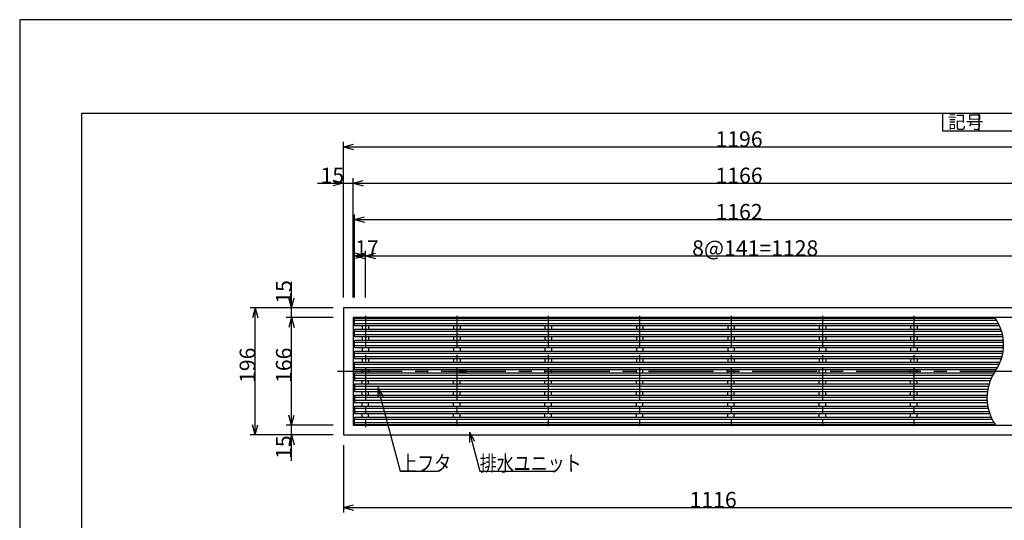
# Model space of a CAD drawing. Extents: x 0 to 2376, y 0 to 1680.
# Drawn here: x 0 to 1519, y 908 to 1680 of the extents above; entities that cross this region are included whole.
import ezdxf

# ---------------------------------------------------------------- set-up
doc = ezdxf.new("R2010")
doc.units = 0
doc.header["$LTSCALE"] = 8
doc.header["$MEASUREMENT"] = 0
doc.linetypes.add('CENTER1', pattern=[10, 6.25, -1.25, 1.25, -1.25])
doc.linetypes.add('CENTER2', pattern=[20, 12.5, -2.5, 2.5, -2.5])
for name, color, linetype in [('_0-0_計極細', 7, 'CONTINUOUS'), ('_0-1_計細線', 7, 'CONTINUOUS'), ('_0-5_寸法線', 7, 'CONTINUOUS'), ('_0-6_現況線', 7, 'CONTINUOUS'), ('_0-7_枠細線', 7, 'CONTINUOUS'), ('_0-8_枠中線', 7, 'CONTINUOUS')]:
    doc.layers.add(name, color=color, linetype=linetype)
doc.styles.get("Standard").update_dxf_attribs({"font": 'txt', "bigfont": 'bigfont.shx'})

msp = doc.modelspace()

# ---------------------------------------------------------------- linework, layer by layer
at = {"layer": '_0-0_計極細', "color": 2, "linetype": 'Continuous'}
for p, q in [((516.3, 1216.6), (1506.9, 1216.6)), ((516.3, 1211.6), (1509.7, 1211.6)), ((528.3, 1208.4), (528.3, 1202.8)), ((538.3, 1208.4), (538.3, 1202.8)), ((669.3, 1208.4), (669.3, 1202.8)), ((679.3, 1208.4), (679.3, 1202.8)), ((810.3, 1208.4), (810.3, 1202.8)), ((820.3, 1208.4), (820.3, 1202.8)), ((951.3, 1208.4), (951.3, 1202.8)), ((961.3, 1208.4), (961.3, 1202.8)), ((1092.3, 1208.4), (1092.3, 1202.8)), ((1102.3, 1208.4), (1102.3, 1202.8)), ((1233.3, 1208.4), (1233.3, 1202.8)), ((1243.3, 1208.4), (1243.3, 1202.8)), ((1374.3, 1208.4), (1374.3, 1202.8)), ((1384.3, 1208.4), (1384.3, 1202.8)), ((516.3, 1199.6), (1514.5, 1199.6)), ((516.3, 1194.6), (1515.8, 1194.6)), ((528.3, 1191.4), (528.3, 1185.8)), ((538.3, 1191.4), (538.3, 1185.8)), ((669.3, 1191.4), (669.3, 1185.8)), ((679.3, 1191.4), (679.3, 1185.8)), ((810.3, 1191.4), (810.3, 1185.8)), ((820.3, 1191.4), (820.3, 1185.8)), ((951.3, 1191.4), (951.3, 1185.8)), ((961.3, 1191.4), (961.3, 1185.8)), ((1092.3, 1191.4), (1092.3, 1185.8)), ((1102.3, 1191.4), (1102.3, 1185.8)), ((1233.3, 1191.4), (1233.3, 1185.8)), ((1243.3, 1191.4), (1243.3, 1185.8)), ((1374.3, 1191.4), (1374.3, 1185.8)), ((1384.3, 1191.4), (1384.3, 1185.8)), ((516.3, 1182.6), (1517.5, 1182.6)), ((516.3, 1177.6), (1517.6, 1177.6)), ((528.3, 1174.4), (528.3, 1168.8)), ((538.3, 1174.4), (538.3, 1168.8)), ((669.3, 1174.4), (669.3, 1168.8)), ((679.3, 1174.4), (679.3, 1168.8)), ((810.3, 1174.4), (810.3, 1168.8)), ((820.3, 1174.4), (820.3, 1168.8)), ((951.3, 1174.4), (951.3, 1168.8)), ((961.3, 1174.4), (961.3, 1168.8)), ((1092.3, 1174.4), (1092.3, 1168.8)), ((1102.3, 1174.4), (1102.3, 1168.8)), ((1233.3, 1174.4), (1233.3, 1168.8)), ((1243.3, 1174.4), (1243.3, 1168.8)), ((1374.3, 1174.4), (1374.3, 1168.8)), ((1384.3, 1174.4), (1384.3, 1168.8)), ((516.3, 1165.6), (1516.4, 1165.6)), ((516.3, 1160.6), (1515.3, 1160.6)), ((528.3, 1157.4), (528.3, 1151.8)), ((538.3, 1157.4), (538.3, 1151.8)), ((669.3, 1157.4), (669.3, 1151.8)), ((679.3, 1157.4), (679.3, 1151.8)), ((810.3, 1157.4), (810.3, 1151.8)), ((820.3, 1157.4), (820.3, 1151.8)), ((951.3, 1157.4), (951.3, 1151.8)), ((961.3, 1157.4), (961.3, 1151.8)), ((1092.3, 1157.4), (1092.3, 1151.8)), ((1102.3, 1157.4), (1102.3, 1151.8)), ((1233.3, 1157.4), (1233.3, 1151.8)), ((1243.3, 1157.4), (1243.3, 1151.8)), ((1374.3, 1157.4), (1374.3, 1151.8)), ((1384.3, 1157.4), (1384.3, 1151.8)), ((516.3, 1148.6), (1511, 1148.6)), ((516.3, 1143.6), (1508.4, 1143.6)), ((528.3, 1135.2), (528.3, 1140.4)), ((538.3, 1135.2), (538.3, 1140.4)), ((810.3, 1135.2), (810.3, 1140.4)), ((820.3, 1135.2), (820.3, 1140.4)), ((951.3, 1135.2), (951.3, 1140.4)), ((961.3, 1135.2), (961.3, 1140.4)), ((1092.3, 1135.2), (1092.3, 1140.4)), ((1102.3, 1135.2), (1102.3, 1140.4)), ((1233.3, 1135.2), (1233.3, 1140.4)), ((1243.3, 1135.2), (1243.3, 1140.4)), ((1374.3, 1135.2), (1374.3, 1140.4)), ((1384.3, 1135.2), (1384.3, 1140.4)), ((516.3, 1132), (1501.2, 1132)), ((516.3, 1127), (1498.7, 1127)), ((516.3, 1115), (1494.4, 1115)), ((516.3, 1110), (1493.3, 1110)), ((528.3, 1118.2), (528.3, 1123.8)), ((538.3, 1118.2), (538.3, 1123.8)), ((669.3, 1118.2), (669.3, 1123.8)), ((679.3, 1118.2), (679.3, 1123.8)), ((810.3, 1118.2), (810.3, 1123.8)), ((820.3, 1118.2), (820.3, 1123.8)), ((951.3, 1118.2), (951.3, 1123.8)), ((961.3, 1118.2), (961.3, 1123.8)), ((1092.3, 1118.2), (1092.3, 1123.8)), ((1102.3, 1118.2), (1102.3, 1123.8)), ((1233.3, 1118.2), (1233.3, 1123.8)), ((1243.3, 1118.2), (1243.3, 1123.8)), ((1374.3, 1118.2), (1374.3, 1123.8)), ((1384.3, 1118.2), (1384.3, 1123.8)), ((516.3, 1098), (1492.1, 1098)), ((528.3, 1101.2), (528.3, 1106.8)), ((538.3, 1101.2), (538.3, 1106.8)), ((669.3, 1101.2), (669.3, 1106.8)), ((679.3, 1101.2), (679.3, 1106.8)), ((810.3, 1101.2), (810.3, 1106.8)), ((820.3, 1101.2), (820.3, 1106.8)), ((951.3, 1101.2), (951.3, 1106.8)), ((961.3, 1101.2), (961.3, 1106.8)), ((1092.3, 1101.2), (1092.3, 1106.8)), ((1102.3, 1101.2), (1102.3, 1106.8)), ((1233.3, 1101.2), (1233.3, 1106.8)), ((1243.3, 1101.2), (1243.3, 1106.8)), ((1374.3, 1101.2), (1374.3, 1106.8)), ((1384.3, 1101.2), (1384.3, 1106.8)), ((516.3, 1093), (1492.2, 1093)), ((516.3, 1081), (1493.8, 1081)), ((528.3, 1084.2), (528.3, 1089.8)), ((538.3, 1084.2), (538.3, 1089.8)), ((669.3, 1084.2), (669.3, 1089.8)), ((679.3, 1084.2), (679.3, 1089.8)), ((810.3, 1084.2), (810.3, 1089.8)), ((820.3, 1084.2), (820.3, 1089.8)), ((951.3, 1084.2), (951.3, 1089.8)), ((961.3, 1084.2), (961.3, 1089.8)), ((1092.3, 1084.2), (1092.3, 1089.8)), ((1102.3, 1084.2), (1102.3, 1089.8)), ((1233.3, 1084.2), (1233.3, 1089.8)), ((1243.3, 1084.2), (1243.3, 1089.8)), ((1374.3, 1084.2), (1374.3, 1089.8)), ((1384.3, 1084.2), (1384.3, 1089.8)), ((516.3, 1076), (1495.1, 1076)), ((516.3, 1064), (1499.9, 1064)), ((528.3, 1067.2), (528.3, 1072.8)), ((538.3, 1067.2), (538.3, 1072.8)), ((669.3, 1067.2), (669.3, 1072.8)), ((679.3, 1067.2), (679.3, 1072.8)), ((810.3, 1067.2), (810.3, 1072.8)), ((820.3, 1067.2), (820.3, 1072.8)), ((951.3, 1067.2), (951.3, 1072.8)), ((961.3, 1067.2), (961.3, 1072.8)), ((1092.3, 1067.2), (1092.3, 1072.8)), ((1102.3, 1067.2), (1102.3, 1072.8)), ((1233.3, 1067.2), (1233.3, 1072.8)), ((1243.3, 1067.2), (1243.3, 1072.8)), ((1374.3, 1067.2), (1374.3, 1072.8)), ((1384.3, 1067.2), (1384.3, 1072.8)), ((516.3, 1059), (1502.7, 1059))]:
    msp.add_line(p, q, dxfattribs=at)
at = {"layer": '_0-0_計極細', "color": 2, "linetype": 'CENTER1'}
for p, q in [((533.3, 1223.4), (533.3, 1051.7)), ((674.3, 1223.4), (674.3, 1053.3)), ((815.3, 1223.4), (815.3, 1053.3)), ((956.3, 1223.4), (956.3, 1053.3)), ((1097.3, 1223.4), (1097.3, 1053.3)), ((1238.3, 1223.4), (1238.3, 1053.3)), ((1379.3, 1223.4), (1379.3, 1053.3))]:
    msp.add_line(p, q, dxfattribs=at)
at = {"layer": '_0-0_計極細', "color": 2, "linetype": 'CENTER2'}
msp.add_line((490.1, 1137.8), (1705.1, 1137.8), dxfattribs=at)
at = {"layer": '_0-0_計極細', "color": 2, "linetype": 'Continuous'}
for centre, start, end in [((1445.4, 1178.8), 325.413, 34.587), ((1564.3, 1096.8), 145.413, 214.587)]:
    msp.add_arc(centre, 72.2, start, end, dxfattribs=at)
at = {"layer": '_0-1_計細線', "color": 3, "linetype": 'Continuous'}
for p, q in [((499.3, 1235.8), (499.3, 1039.8)), ((1695.3, 1235.8), (499.3, 1235.8)), ((1680.3, 1220.8), (514.3, 1220.8)), ((514.3, 1220.8), (514.3, 1054.8)), ((516.3, 1208.4), (516.3, 1219.8)), ((516.3, 1219.8), (1504.8, 1219.8)), ((516.3, 1208.4), (1511.3, 1208.4)), ((516.3, 1202.8), (1513.5, 1202.8)), ((516.3, 1191.4), (516.3, 1202.8)), ((516.3, 1191.4), (1516.5, 1191.4)), ((516.3, 1174.4), (516.3, 1185.8)), ((516.3, 1185.8), (1517.3, 1185.8)), ((516.3, 1174.4), (1517.5, 1174.4)), ((516.3, 1157.4), (516.3, 1168.8)), ((516.3, 1168.8), (1516.9, 1168.8)), ((516.3, 1157.4), (1514.4, 1157.4)), ((516.3, 1140.4), (516.3, 1151.8)), ((516.3, 1151.8), (1512.4, 1151.8)), ((516.3, 1140.4), (1506.5, 1140.4)), ((688.3, 1140.1), (629.3, 1140.1)), ((629.3, 1140.1), (629.3, 1135.4)), ((678.3, 1140.1), (678.3, 1135.4)), ((680.3, 1140.1), (680.3, 1135.4)), ((682.3, 1140.1), (682.3, 1135.4)), ((684.3, 1140.1), (684.3, 1135.4)), ((686.3, 1140.1), (686.3, 1135.4)), ((688.3, 1140.1), (688.3, 1135.4)), ((516.3, 1135.2), (516.3, 1123.8)), ((516.3, 1135.2), (1503.1, 1135.2)), ((629.3, 1135.4), (688.3, 1135.4)), ((516.3, 1123.8), (1497.3, 1123.8)), ((516.3, 1118.2), (1495.3, 1118.2)), ((516.3, 1118.2), (516.3, 1106.8)), ((516.3, 1106.8), (1492.8, 1106.8)), ((516.3, 1101.2), (516.3, 1089.8)), ((516.3, 1101.2), (1492.2, 1101.2)), ((516.3, 1089.8), (1492.4, 1089.8)), ((516.3, 1084.2), (1493.2, 1084.2)), ((516.3, 1084.2), (516.3, 1072.8)), ((516.3, 1072.8), (1496.2, 1072.8)), ((516.3, 1055.8), (516.3, 1067.2)), ((516.3, 1067.2), (1498.4, 1067.2)), ((514.3, 1054.8), (1680.3, 1054.8)), ((516.3, 1055.8), (1504.8, 1055.8)), ((499.3, 1039.8), (1695.3, 1039.8))]:
    msp.add_line(p, q, dxfattribs=at)
for centre, start, end in [((517.3, 1217.8), 90, 180), ((517.3, 1057.8), 180, 270)]:
    msp.add_arc(centre, 3, start, end, dxfattribs=at)
at = {"layer": '_0-5_寸法線', "color": 7, "linetype": 'Continuous'}
for p, q in [((499.3, 1251.8), (499.3, 1491.8)), ((499.3, 1483.8), (514.7, 1487.9)), ((499.3, 1483.8), (514.7, 1479.6)), ((499.3, 1483.8), (1695.3, 1483.8)), ((459.3, 1427.8), (514.3, 1427.8)), ((499.3, 1427.8), (483.8, 1431.9)), ((499.3, 1427.8), (483.8, 1423.6)), ((499.3, 1251.8), (499.3, 1435.8)), ((514.3, 1251.8), (514.3, 1435.8)), ((514.3, 1427.8), (529.7, 1431.9)), ((514.3, 1427.8), (529.7, 1423.6)), ((514.3, 1427.8), (1680.3, 1427.8)), ((516.3, 1251.8), (516.3, 1379.8)), ((516.3, 1371.8), (531.7, 1375.9)), ((516.3, 1371.8), (531.7, 1367.6)), ((516.3, 1371.8), (1678.3, 1371.8)), ((516.3, 1251.8), (516.3, 1323.8)), ((533.3, 1251.8), (533.3, 1323.8)), ((516.3, 1315.8), (531.7, 1319.9)), ((516.3, 1315.8), (531.7, 1311.6)), ((516.3, 1315.8), (533.3, 1315.8)), ((533.3, 1315.8), (517.8, 1319.9)), ((533.3, 1315.8), (517.8, 1311.6)), ((533.3, 1315.8), (548.7, 1319.9)), ((533.3, 1315.8), (548.7, 1311.6)), ((533.3, 1315.8), (1661.3, 1315.8)), ((419.3, 1220.8), (419.3, 1275.8)), ((419.3, 1235.8), (415.1, 1251.2)), ((419.3, 1235.8), (423.4, 1251.2)), ((483.3, 1235.8), (355.3, 1235.8)), ((363.3, 1235.8), (359.1, 1220.3)), ((363.3, 1235.8), (367.4, 1220.3)), ((363.3, 1039.8), (363.3, 1235.8)), ((483.3, 1235.8), (411.3, 1235.8)), ((483.3, 1220.8), (411.3, 1220.8)), ((419.3, 1220.8), (415.1, 1205.3)), ((419.3, 1220.8), (423.4, 1205.3)), ((419.3, 1054.8), (419.3, 1220.8)), ((552.5, 1112.7), (560.5, 1098.8)), ((552.5, 1112.7), (552.5, 1096.7)), ((552.5, 1112.7), (587, 983.8)), ((419.3, 1054.8), (415.1, 1070.2)), ((419.3, 1054.8), (423.4, 1070.2)), ((363.3, 1039.8), (359.1, 1055.2)), ((363.3, 1039.8), (367.4, 1055.2)), ((483.3, 1054.8), (411.3, 1054.8)), ((419.3, 999.8), (419.3, 1054.8)), ((483.3, 1039.8), (355.3, 1039.8)), ((483.3, 1039.8), (411.3, 1039.8)), ((419.3, 1039.8), (415.1, 1024.3)), ((419.3, 1039.8), (423.4, 1024.3)), ((693.6, 1043.9), (701.6, 1030.1)), ((693.6, 1043.9), (693.6, 1027.9)), ((693.6, 1043.9), (709.7, 983.8)), ((499.3, 1023.8), (499.3, 919.8)), ((587, 983.8), (644.6, 983.8)), ((709.7, 983.8), (824.9, 983.8)), ((499.3, 927.8), (514.7, 931.9)), ((499.3, 927.8), (514.7, 923.6)), ((499.3, 927.8), (1615.3, 927.8))]:
    msp.add_line(p, q, dxfattribs=at)
at = {"layer": '_0-6_現況線', "color": 4, "linetype": 'Continuous'}
for p, q in [((0, 1680), (0, 0)), ((2376, 1680), (0, 1680))]:
    msp.add_line(p, q, dxfattribs=at)
at = {"layer": '_0-7_枠細線', "color": 5, "linetype": 'Continuous'}
for p, q in [((1424, 1508), (1424, 1536)), ((1480, 1508), (1480, 1536)), ((2280, 1508), (1424, 1508))]:
    msp.add_line(p, q, dxfattribs=at)
at = {"layer": '_0-8_枠中線', "color": 5, "linetype": 'Continuous'}
for p, q in [((96, 96), (96, 1536)), ((96, 1536), (2280, 1536))]:
    msp.add_line(p, q, dxfattribs=at)

# ---------------------------------------------------------------- texts
at = {"layer": '_0-5_寸法線', "color": 7}
for s, p in [('1196', (1073.3, 1483.8)), ('15', (464.1, 1427.8)), ('1166', (1073.3, 1427.8)), ('1162', (1073.3, 1371.8)), ('17', (517.5, 1315.8)), ('8@141=1128', (1037.3, 1315.8)), ('1116', (1033.3, 927.8))]:
    msp.add_text(s, height=24, dxfattribs=at).set_placement(p)
for s, p in [('15', (419.3, 1242)), ('196', (363.3, 1119.8)), ('166', (419.3, 1119.8)), ('15', (419.3, 1002.6))]:
    msp.add_text(s, height=24, rotation=90, dxfattribs=at).set_placement(p)
at = {"layer": '_0-5_寸法線', "color": 7, "width": 0.8}
for s, p in [('上フタ', (587, 983.8)), ('排水ユニット', (709.7, 983.8))]:
    msp.add_text(s, height=24, dxfattribs=at).set_placement(p)
at = {"layer": '_0-7_枠細線', "color": 5}
msp.add_text('記号', height=20, dxfattribs=at).set_placement((1432, 1512))

doc.saveas('drawing.dxf')
